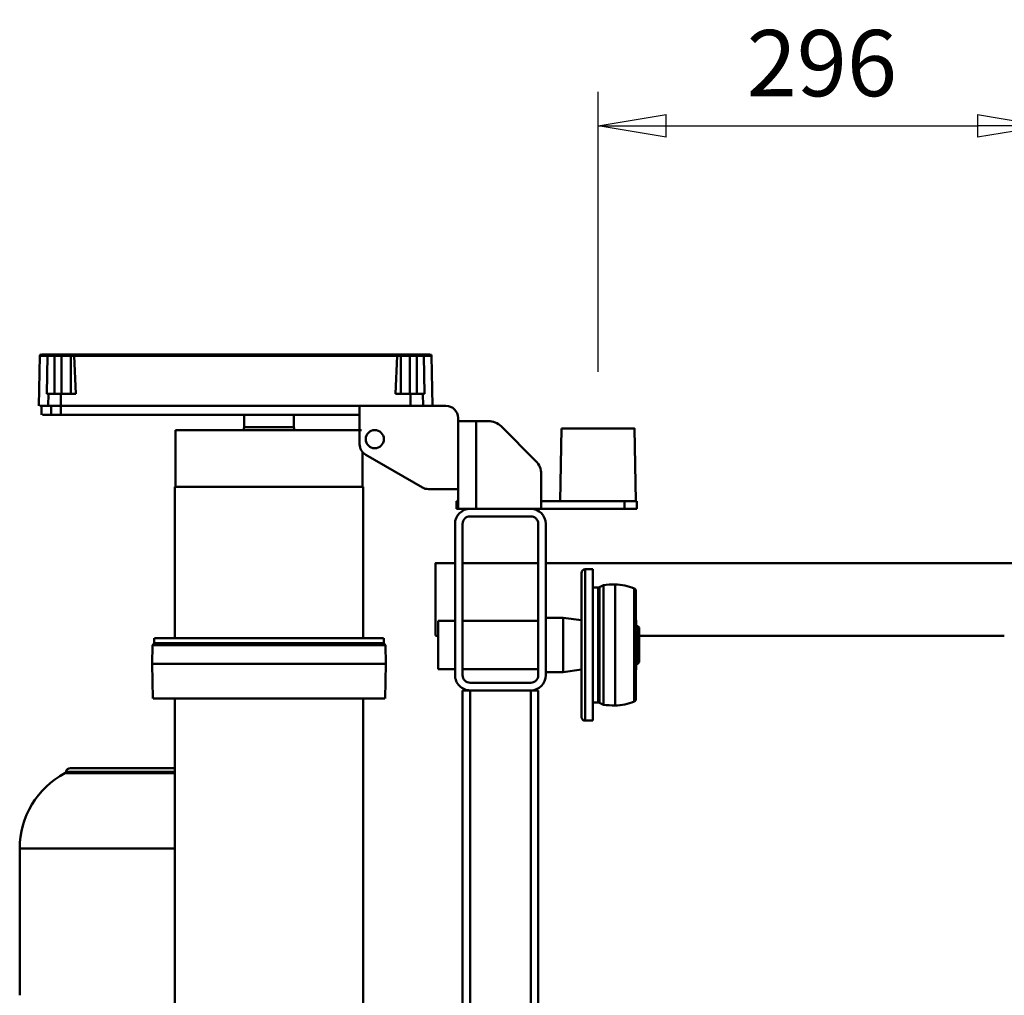
# Model space of a CAD drawing. Units: millimetres. Extents: x 0 to 7425, y 0 to 5250.
# Drawn here: x 1169 to 1819, y 1799 to 2443 of the extents above; entities that cross this region are included whole.
import ezdxf

# ---------------------------------------------------------------- set-up
doc = ezdxf.new("R2010")
doc.units = ezdxf.units.MM
doc.header["$MEASUREMENT"] = 0
doc.layers.add('(1) Shape lines', color=7, linetype='Continuous', lineweight=35)
doc.layers.add('(6) Dimensions', color=7, linetype='Continuous', lineweight=35)
doc.styles.add('Arial', font='ARIAL.TTF')
doc.dimstyles.new('Vertex Style', dxfattribs={"dimscale": 12.5, "dimtxt": 0.18, "dimasz": 3.6, "dimexe": 1.8, "dimexo": 0.0625, "dimgap": 1.7, "dimtad": 1, "dimdec": 1, "dimdsep": 46, "dimtxsty": 'Arial', "dimblk1": 'CLOSED', "dimblk2": 'CLOSED', "dimsah": 1, "dimcen": 0.09, "dimdle": 1.8, "dimclrd": 9, "dimclre": 9, "dimadec": 1, "dimazin": 2, "dimtfac": 0.65, "dimtdec": 4, "dimtmove": 0, "dimatfit": 3, "dimfxl": 0, "dimtolj": 1, "dimtzin": 0, "dimlwd": 25, "dimlwe": 25, "dimarcsym": 0})

# ---------------------------------------------------------------- blocks, each defined once
blk = doc.blocks.new('_Closed')
at = {"color": 0, "linetype": 'ByBlock', "lineweight": -2}
for p, q in [((-1, 0.166667), (0, 0)), ((-1, 0.166667), (-1, -0.166667)), ((0, 0), (-1, -0.166667)), ((0, 0), (-1, 0))]:
    blk.add_line(p, q, dxfattribs=at)
blk = doc.blocks.new('*D33')
at = {"layer": '(6) Dimensions', "color": 9, "lineweight": 25}
for p, q in [((1550.85, 2210.5), (1550.85, 2395.5)), ((1846.45, 2210.5), (1846.45, 2395.5)), ((1595.85, 2373), (1801.45, 2373))]:
    blk.add_line(p, q, dxfattribs=at)
at = {"layer": 'Defpoints', "color": 0}
for p in [(1846.45, 2373), (1550.85, 2173), (1846.45, 2173)]:
    blk.add_point(p, dxfattribs=at)
at = {"layer": '(6) Dimensions', "color": 9, "lineweight": 25, "xscale": 45, "yscale": 45, "zscale": 45, "rotation": 180}
blk.add_blockref('_Closed', (1550.85, 2373), dxfattribs=at)
at = {"layer": '(6) Dimensions', "color": 9, "lineweight": 25, "xscale": 45, "yscale": 45, "zscale": 45}
blk.add_blockref('_Closed', (1846.45, 2373), dxfattribs=at)
at = {"layer": '(6) Dimensions', "color": 0, "lineweight": 35, "insert": (1698.65, 2414.48), "char_height": 43.75, "attachment_point": 5, "style": 'Arial'}
blk.add_mtext('\\A1;296', dxfattribs=at)
blk = doc.blocks.new('Crane_3D_3_bb068ee6-acc4-4cb7-b4b1-ffe80a182dfa')
at = {"layer": '(1) Shape lines', "color": 7, "linetype": 'Continuous', "lineweight": 50, "ltscale": 37.5}
for p, q in [((-323, -183.65), (-323, 180.95)), ((-275, 119.2), (-275, -121.9)), ((-281.45, -122.9), (-280.45, -121.9)), ((-256.55, -122.9), (-281.45, -122.9)), ((-281.45, -123.95), (-281.45, -122.9)), ((-257.55, -121.9), (-280.45, -121.9)), ((-257.55, -121.9), (-256.55, -122.9)), ((-256.55, -122.9), (-256.55, -123.95)), ((-412, -124.99), (-364, -124.15)), ((-364, -123.65), (-364, -131.65)), ((-359, -123.65), (-364, -123.65)), ((-359, -131.65), (-359, -123.65)), ((-231.82, -125.34), (-306.18, -125.34)), ((-304.51, -124.15), (-233.49, -124.15)), ((-233.64, -124.15), (-304.36, -124.15)), ((-252.65, -123.95), (-285.35, -123.95)), ((-285.35, -124.15), (-285.35, -123.95)), ((-252.65, -123.95), (-252.65, -124.15)), ((-364, -131.65), (-364, -186.65)), ((-359, -131.65), (-364, -131.65)), ((-359, -186.65), (-359, -131.65)), ((-229.17, -137.9), (-308.83, -137.9)), ((-307.17, -148.29), (-308.52, -145.65)), ((-229.65, -145.65), (-308.35, -145.65)), ((-230.99, -148.29), (-307.01, -148.29)), ((-307, -152.7), (-307, -149.02)), ((-231.16, -149.02), (-306.84, -149.02)), ((-231, -149.02), (-231, -152.7)), ((-229.48, -145.65), (-230.83, -148.29)), ((-219, -152.7), (-319, -152.7)), ((-319, -157.65), (-319, -152.7)), ((-219, -152.7), (-219, -157.65)), ((-219.21, -157.65), (-318.79, -157.65)), ((-221.5, -160.15), (-316.5, -160.15)), ((-221.7, -160.15), (-316.3, -160.15)), ((-287, -172.25), (-285.3, -160.15)), ((-252.7, -160.15), (-251, -172.25)), ((-364, -174.15), (-412, -173.31)), ((-251, -172.25), (-287, -172.25)), ((-287, -183.65), (-287, -172.25)), ((-251, -172.25), (-251, -183.65)), ((-359, -186.65), (-382.03, -186.65)), ((-359, -193.65), (-359, -186.65)), ((-249, -183.65), (-349, -183.65)), ((-390.51, -190.16), (-413.49, -213.13)), ((-359, -193.65), (-359, -233.65)), ((-354, -193.65), (-354, -233.65)), ((-249, -188.65), (-349, -188.65)), ((-323, -238.65), (-323, -188.65)), ((-284.9, -238.65), (-284.9, -188.65)), ((-253.1, -188.65), (-253.1, -238.65)), ((-244, -233.65), (-244, -193.65)), ((-239, -193.65), (-239, -188.65)), ((-239, -188.65), (251, -188.65)), ((-239, -193.65), (251, -193.65)), ((-239, -233.65), (-239, -193.65)), ((-417, -221.62), (-417, -229.65)), ((-417, -229.65), (-417, -241.65)), ((-359, -229.65), (-417, -229.65)), ((-359, -241.65), (-359, -233.65)), ((-239, -233.65), (251, -233.65)), ((-239, -238.65), (-239, -233.65)), ((-349, -238.65), (-249, -238.65)), ((-239, -238.65), (251, -238.65)), ((-372, -241.65), (-419, -241.65)), ((-372, -241.65), (-372, -261.2)), ((-359, -241.65), (-372, -241.65)), ((-364, -241.65), (-364, -242.65)), ((-359, -242.65), (-364, -242.65)), ((-359, -242.65), (-359, -241.65)), ((-349, -243.65), (-249, -243.65)), ((-323, -256.65), (-323, -243.65)), ((-284.9, -254.84), (-284.9, -243.65)), ((-253.1, -243.65), (-253.1, -254.84)), ((-427, -249.65), (-427, -306.65)), ((-460.02, -259.11), (-427, -258.53)), ((-460.02, -264.3), (-460.02, -259.32)), ((-253.1, -254.84), (-284.9, -254.84)), ((-275, -254.84), (-275, -256.65)), ((-461, -260.32), (-461, -265.26)), ((-461, -265.26), (-461, -268.89)), ((-460, -268.89), (-460, -264.3)), ((-435, -263.72), (-435, -264.91)), ((-427, -264.77), (-435, -264.91)), ((-435, -264.91), (-435, -272.99)), ((-373.07, -265.2), (-394.69, -302.65)), ((-460, -268.89), (-461, -268.89)), ((-461, -268.89), (-461, -273.53)), ((-460, -273.53), (-460, -268.89)), ((-435, -268.89), (-460, -268.89)), ((-427, -272.96), (-435, -272.99)), ((-435, -272.99), (-435, -282.98)), ((-461, -273.53), (-461, -280.53)), ((-460, -273.53), (-461, -273.53)), ((-460, -279.53), (-460, -273.53)), ((-435, -273.53), (-460, -273.53)), ((-435, -279.53), (-460, -279.53)), ((-460, -281.84), (-460, -279.53)), ((-461, -280.53), (-461, -282.24)), ((-461, -282.24), (-461, -494.82)), ((-460.02, -495.22), (-460.02, -281.84)), ((-273.59, -290.78), (-270.09, -290.78)), ((-273.59, -442.13), (-273.59, -290.93)), ((-270.09, -290.78), (-268.9, -289.59)), ((-270.09, -442.13), (-270.09, -290.93)), ((-268.9, -289.59), (-256.64, -289.38)), ((-268.9, -443.32), (-268.9, -289.75)), ((-256.64, -289.38), (-233.59, -289.78)), ((-256.64, -443.53), (-256.64, -289.53)), ((-233.59, -443.13), (-233.59, -289.93)), ((-411, -428.33), (-411, -305.52)), ((-396.44, -304.73), (-373.59, -304.73)), ((-373.59, -428.78), (-373.59, -304.28)), ((-373.59, -304.28), (-273.59, -304.28)), ((-233.59, -304.28), (204, -304.28)), ((-427, -504.1), (-427, -306.65)), ((-401.62, -306.65), (-427, -306.65)), ((-421, -306.65), (-421, -503.96)), ((-421, -350.03), (-413, -350.03)), ((-413, -383.03), (-421, -383.03)), ((-373.59, -428.33), (-411, -428.33)), ((-273.59, -428.78), (-373.59, -428.78)), ((204, -428.78), (-233.59, -428.78)), ((-187.5, -497.71), (-187.5, -428.84)), ((-184.32, -501.33), (-184.32, -428.79)), ((-270.09, -442.28), (-273.59, -442.28)), ((-268.9, -443.47), (-270.09, -442.28)), ((-256.64, -443.69), (-268.9, -443.47)), ((-233.59, -443.28), (-256.64, -443.69)), ((-435, -494.08), (-435, -504.08)), ((-461, -494.82), (-461, -496.53)), ((-461, -496.53), (-461, -503.53)), ((-460, -497.53), (-460, -495.22)), ((-435, -497.53), (-460, -497.53)), ((-460, -503.53), (-460, -497.53)), ((-460, -503.53), (-461, -503.53)), ((-461, -503.53), (-461, -508.18)), ((-435, -503.53), (-460, -503.53)), ((-460, -508.18), (-460, -503.53)), ((-427, -504.1), (-435, -504.08)), ((-435, -504.08), (-435, -512.16)), ((-421, -503.96), (-427, -503.96)), ((-427, -512.3), (-427, -504.1)), ((-421, -510.51), (-421, -503.96)), ((-460, -508.18), (-461, -508.18)), ((-461, -508.18), (-461, -511.8)), ((-461, -511.8), (-461, -516.75)), ((-460.02, -517.75), (-460.02, -512.76)), ((-460, -512.76), (-460, -508.18)), ((-435, -508.18), (-460, -508.18)), ((-435, -512.16), (-435, -513.35)), ((-427, -512.3), (-435, -512.16)), ((-421, -510.51), (-427, -510.51)), ((-427, -517.84), (-427, -512.3)), ((-421, -516.04), (-421, -510.51)), ((-427, -518.53), (-460.02, -517.96)), ((-421, -516.73), (-427, -516.73)), ((-37.5, -531.21), (-134.5, -531.21))]:
    blk.add_line(p, q, dxfattribs=at)
for points in [[(-412, -125.04), (-412, -124.99), (-412, -173.26)], [(-275.17, -256.65), (-323, -256.65), (-322.83, -256.65)], [(-461, -265.26), (-460.02, -264.3)], [(-461, -265.26), (-461, -265.26)], [(-460, -264.3), (-460.02, -264.3)], [(-460, -264.3), (-435, -263.72)], [(-461, -282.24), (-460.02, -281.84)], [(-461, -282.24), (-461, -282.24)], [(-460.02, -281.84), (-460, -281.84)], [(-435, -282.98), (-460, -281.84)], [(-413, -382.98), (-413, -383.03), (-413, -350.03), (-413, -350.09)], [(-185.26, -500.6), (-185.26, -500.61), (-185.26, -428.79)], [(-134.5, -530.84), (-134.5, -531.21), (-134.5, -428.8)], [(-460, -495.22), (-435, -494.08)], [(-461, -494.82), (-460.02, -495.22)], [(-460, -495.22), (-460.02, -495.22)], [(-461, -511.8), (-460.02, -512.76)], [(-461, -511.8), (-461, -511.8)], [(-460.02, -512.76), (-460, -512.76)], [(-435, -513.35), (-460, -512.76)]]:
    blk.add_lwpolyline(points, dxfattribs=at)
blk.add_circle((-405, -296.65), 6, dxfattribs=at)
for centre, radius, start, end in [((-278, -137.9), 31, 156.09807, 180), ((-304.51, -126.15), 2, 90, 156.09807), ((-233.49, -126.15), 2, 23.90193, 90), ((-260, -137.9), 31, 0, 23.90193), ((-246, -137.9), 63, 180, 187.06619), ((-292, -137.9), 63, 352.93381, 0), ((-308.6, -149.02), 1.6, 0, 27), ((-229.4, -149.02), 1.6, 153, 180), ((-316.5, -157.65), 2.5, 180, 270), ((-221.5, -157.65), 2.5, 270, 0), ((-382.03, -198.65), 12, 90, 135), ((-349, -193.65), 10, 90, 180), ((-249, -193.65), 10, 0, 90), ((-349, -193.65), 5, 90, 180), ((-249, -193.65), 5, 0, 90), ((-405, -221.62), 12, 135, 180), ((-349, -233.65), 10, 180, 270), ((-349, -233.65), 5, 180, 270), ((-249, -233.65), 10, 270, 0), ((-249, -233.65), 5, 270, 0), ((-419, -249.65), 8, 90, 180), ((-460, -260.11), 1, 91, 180), ((-380, -261.2), 8, 330, 0), ((-460, -280.53), 1, 90, 180), ((-401.62, -298.65), 8, 270, 330), ((-413, -345.03), 5, 270, 293.57818), ((-413, -388.03), 5, 66.42182, 90), ((-460, -496.53), 1, 180, 270), ((-184.5, -497.71), 3, 180, 255.24991), ((-185.65, -502.06), 1.5, 28.13698, 75.24991), ((-134.5, -474.71), 56.5, 208.13698, 270), ((-460, -516.96), 1, 180, 269)]:
    blk.add_arc(centre, radius, start, end, dxfattribs=at)

msp = doc.modelspace()

# ---------------------------------------------------------------- block references
at = {"color": 7, "linetype": 'ByBlock', "rotation": 270}
msp.add_blockref('Crane_3D_3_bb068ee6-acc4-4cb7-b4b1-ffe80a182dfa', (1700, 1761), dxfattribs=at)

# ---------------------------------------------------------------- dimensions: what is measured, and where the dimension line sits
at = {"layer": '(6) Dimensions', "color": 7, "lineweight": 35}
dim = msp.add_linear_dim(base=(1846.449, 2373), p1=(1550.851, 2173), p2=(1846.449, 2173), dimstyle='Vertex Style', override={"dimtxt": 3.5, "dimexo": 3, "dimgap": 1.53125, "dimdec": 0, "dimlfac": 1.00136, "dimtxsty": 'Arial', "dimcen": 0}, dxfattribs=at)
dim.commit()
dim.dimension.update_dxf_attribs({"geometry": '*D33', "text_midpoint": (1698.65, 2373), "dimtype": 160})

doc.saveas('drawing.dxf')
